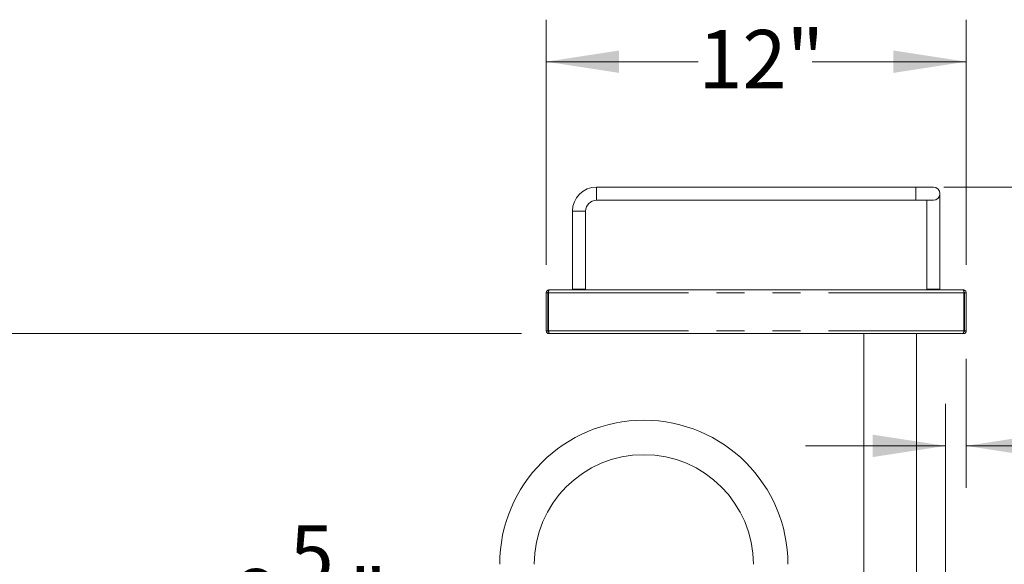
# Model space of a CAD drawing. Units: inches. Extents: x 6 to 170, y 6 to 130.
# Drawn here: x 119 to 147, y 51 to 66 of the extents above; entities that cross this region are included whole.
import ezdxf

# ---------------------------------------------------------------- set-up
doc = ezdxf.new("R2010")
doc.units = ezdxf.units.IN
doc.header["$LTSCALE"] = 16
doc.header["$MEASUREMENT"] = 0
doc.linetypes.add('PHANTOM', pattern=[0.5, 0.25, -0.05, 0.05, -0.05, 0.05, -0.05])
doc.styles.add('SLDTEXTSTYLE0', font='ARIAL.TTF', dxfattribs={"width": 0.948})
doc.dimstyles.new('SLDDIMSTYLE0', dxfattribs={"dimtxt": 1.617839, "dimasz": 2.08, "dimexe": 0, "dimexo": 0.0625, "dimgap": 0.40446, "dimtad": 0, "dimtih": 1, "dimtoh": 1, "dimdec": 6, "dimrnd": 1e-09, "dimzin": 12, "dimdsep": 46, "dimlunit": 5, "dimtxsty": 'SLDTEXTSTYLE0', "dimsah": 1, "dimcen": 0.09, "dimadec": 0, "dimazin": 3, "dimtfac": 1, "dimtdec": 3, "dimtmove": 0, "dimatfit": 0, "dimfxl": 1, "dimfrac": 2, "dimtolj": 1, "dimtzin": 12, "dimarcsym": 0})
doc.dimstyles.new('SLDDIMSTYLE1', dxfattribs={"dimtxt": 1.617839, "dimasz": 2.08, "dimexe": 0, "dimexo": 0.0625, "dimgap": 0.40446, "dimtad": 0, "dimtih": 1, "dimtoh": 1, "dimdec": 3, "dimrnd": 1e-09, "dimzin": 12, "dimdsep": 46, "dimlunit": 5, "dimtxsty": 'SLDTEXTSTYLE0', "dimsah": 1, "dimcen": 0.09, "dimadec": 0, "dimazin": 3, "dimtfac": 1, "dimtdec": 3, "dimtofl": 0, "dimtmove": 0, "dimatfit": 3, "dimfxl": 1, "dimfrac": 2, "dimtolj": 1, "dimtzin": 12, "dimarcsym": 0})
doc.dimstyles.new('SLDDIMSTYLE2', dxfattribs={"dimtxt": 1.617839, "dimasz": 2.08, "dimexe": 0, "dimexo": 0.0625, "dimgap": 0.40446, "dimtad": 0, "dimtih": 1, "dimtoh": 1, "dimdec": 6, "dimrnd": 1e-09, "dimzin": 12, "dimdsep": 46, "dimlunit": 5, "dimtxsty": 'SLDTEXTSTYLE0', "dimsah": 1, "dimcen": 0.09, "dimadec": 0, "dimazin": 3, "dimtfac": 1, "dimtdec": 3, "dimtofl": 0, "dimtmove": 0, "dimatfit": 3, "dimfxl": 1, "dimfrac": 2, "dimtolj": 1, "dimtzin": 12, "dimarcsym": 0})

# ---------------------------------------------------------------- blocks, each defined once
blk = doc.blocks.new('_D_8')
at = {"color": 7, "linetype": 'Continuous', "lineweight": 0}
for p, q in [((132.988, 57.139), (103.91, 57.139)), ((105.11, 57.139), (105.11, 50.917)), ((105.096, 48.837), (106.803, 48.837)), ((105.11, 40.291), (105.11, 46.426)), ((116.867, 40.291), (103.91, 40.291))]:
    blk.add_line(p, q, dxfattribs=at)
for points in [[(105.11, 57.139), (104.79, 55.059), (105.43, 55.059)], [(105.11, 40.291), (105.43, 42.371), (104.79, 42.371)]]:
    blk.add_solid(points, dxfattribs=at)
at = {"color": 7, "linetype": 'Continuous', "lineweight": 0, "attachment_point": 1, "style": 'SLDTEXTSTYLE0'}
for s, insert, char_height in [('7', (105.332, 50.843), 1.667), ('16', (102.391, 49.591), 1.6667), ('"', (107.039, 49.591), 1.667), ('8', (105.332, 48.574), 1.667)]:
    blk.add_mtext(s, dxfattribs=dict(at, insert=insert, char_height=char_height))
blk = doc.blocks.new('_D_9')
at = {"color": 7, "linetype": 'Continuous', "lineweight": 0}
for p, q in [((145.058, 61.327), (158.35, 61.327)), ((157.15, 61.327), (157.15, 50.736)), ((157.15, 28.304), (157.15, 48.252)), ((145.301, 28.304), (158.35, 28.304))]:
    blk.add_line(p, q, dxfattribs=at)
for points in [[(157.15, 61.327), (156.83, 59.247), (157.47, 59.247)], [(157.15, 28.304), (157.47, 30.384), (156.83, 30.384)]]:
    blk.add_solid(points, dxfattribs=at)
at = {"color": 7, "linetype": 'Continuous', "lineweight": 0, "insert": (155.521, 50.4), "char_height": 1.6667, "attachment_point": 1, "style": 'SLDTEXTSTYLE0'}
blk.add_mtext('33"', dxfattribs=at)
blk = doc.blocks.new('_D_10')
at = {"color": 7, "linetype": 'Continuous', "lineweight": 0}
for p, q in [((133.695, 59.11), (133.695, 66.11)), ((145.695, 59.11), (145.695, 66.11)), ((133.695, 64.91), (138.038, 64.91)), ((145.695, 64.91), (141.297, 64.91))]:
    blk.add_line(p, q, dxfattribs=at)
for points in [[(133.695, 64.91), (135.775, 64.59), (135.775, 65.23)], [(145.695, 64.91), (143.615, 65.23), (143.615, 64.59)]]:
    blk.add_solid(points, dxfattribs=at)
at = {"color": 7, "linetype": 'Continuous', "lineweight": 0, "insert": (138.038, 65.817), "char_height": 1.6667, "attachment_point": 1, "style": 'SLDTEXTSTYLE0'}
blk.add_mtext('12"', dxfattribs=at)
blk = doc.blocks.new('_D_15')
at = {"color": 7, "linetype": 'Continuous', "lineweight": 0}
for p, q in [((145.695, 56.418), (145.695, 52.732)), ((145.107, 40.969), (145.107, 55.132)), ((150.129, 54.097), (153.07, 54.097)), ((145.107, 53.932), (141.107, 53.932)), ((145.695, 53.932), (149.893, 53.932))]:
    blk.add_line(p, q, dxfattribs=at)
for points in [[(145.107, 53.932), (143.027, 54.252), (143.027, 53.612)], [(145.695, 53.932), (147.775, 53.612), (147.775, 54.252)]]:
    blk.add_solid(points, dxfattribs=at)
at = {"color": 7, "linetype": 'Continuous', "lineweight": 0, "attachment_point": 1, "style": 'SLDTEXTSTYLE0'}
for s, insert, char_height in [('9', (150.982, 56.104), 1.667), ('"', (153.306, 54.851), 1.667), ('16', (150.365, 53.834), 1.6667)]:
    blk.add_mtext(s, dxfattribs=dict(at, insert=insert, char_height=char_height))
blk = doc.blocks.new('_D_17')
at = {"color": 7, "linetype": 'Continuous', "lineweight": 0}
for p, q in [((126.125, 49.659), (127.832, 49.659)), ((128.858, 49.494), (130.058, 49.494)), ((130.058, 49.494), (130.058, 46.916)), ((131.554, 46.916), (128.858, 46.916)), ((130.058, 46.916), (130.058, 40.291))]:
    blk.add_line(p, q, dxfattribs=at)
for points in [[(130.058, 46.916), (129.738, 44.836), (130.378, 44.836)], [(130.058, 40.291), (130.378, 42.371), (129.738, 42.371)]]:
    blk.add_solid(points, dxfattribs=at)
at = {"color": 7, "linetype": 'Continuous', "lineweight": 0, "char_height": 1.667, "attachment_point": 1, "style": 'SLDTEXTSTYLE0'}
for s, insert in [('5', (126.362, 51.666)), ('6', (124.655, 50.413)), ('"', (128.068, 50.413)), ('8', (126.362, 49.396))]:
    blk.add_mtext(s, dxfattribs=dict(at, insert=insert))

msp = doc.modelspace()

# ---------------------------------------------------------------- linework, layer by layer
at = {"color": 7, "linetype": 'Continuous', "lineweight": 15}
for p, q in [((144.2576462, 61.3266153), (135.1326467, 61.3266153)), ((144.757647, 61.3266153), (144.2576462, 61.3266153)), ((144.945147, 58.4091158), (144.945147, 61.1391165)), ((135.1326467, 60.9516153), (144.2576462, 60.9516153)), ((144.2576462, 60.9516153), (144.757647, 60.9516153)), ((144.570147, 60.9516153), (144.570147, 58.4091158)), ((134.4451465, 60.6391156), (134.4451465, 58.4091158)), ((134.8201465, 58.4091158), (134.8201465, 60.6391156)), ((133.6951467, 58.3101158), (133.7431466, 58.3101158)), ((133.6951467, 57.2181164), (133.6951467, 58.3101158)), ((133.7431466, 58.3101158), (133.7431466, 57.2181164)), ((133.7572886, 58.3101158), (133.7572886, 57.2181164)), ((133.7741466, 58.3891154), (145.6161463, 58.3891154)), ((134.4451465, 58.4091158), (134.4651463, 58.3891154)), ((134.4451465, 58.4091158), (134.8201465, 58.4091158)), ((134.8001467, 58.3891154), (134.8201465, 58.4091158)), ((144.570147, 58.4091158), (144.5901462, 58.3891154)), ((144.570147, 58.4091158), (144.945147, 58.4091158)), ((144.9251466, 58.3891154), (144.945147, 58.4091158)), ((145.6330046, 58.3101158), (145.6330046, 57.2181164)), ((145.6471466, 58.3101158), (145.6471466, 57.2181164)), ((145.6951471, 58.3101158), (145.6471466, 58.3101158)), ((145.6951471, 58.3101158), (145.6951471, 57.2181164)), ((133.7431466, 57.2181164), (133.6951467, 57.2181164)), ((133.7741466, 57.1391145), (133.7741466, 57.1590703)), ((133.7741466, 57.1391145), (133.7882886, 57.1391145)), ((133.7882886, 57.1391145), (145.6020043, 57.1391145)), ((142.7746861, 57.1391145), (142.7746861, 40.2910145)), ((144.2746863, 40.2910145), (144.2746863, 57.1391145)), ((145.6020043, 57.1391145), (145.6161463, 57.1391145)), ((145.6161463, 57.1391145), (145.6161463, 57.1593988)), ((145.6471466, 57.2181164), (145.6951471, 57.2181164))]:
    msp.add_line(p, q, dxfattribs=at)
at = {"color": 8, "linetype": 'PHANTOM', "lineweight": 0}
for p, q in [((135.1326467, 61.3266153), (135.1326467, 60.9516153)), ((144.2576462, 61.3266153), (144.2576462, 60.9516153)), ((134.4451465, 60.6391156), (134.8201465, 60.6391156)), ((133.7572886, 58.3101158), (145.6330046, 58.3101158)), ((133.7572886, 57.2181164), (145.6330046, 57.2181164))]:
    msp.add_line(p, q, dxfattribs=at)
at = {"color": 7, "linetype": 'Continuous', "lineweight": 15}
for centre, radius, start, end in [((135.1326465, 60.6391154), 0.6875, 90, 180), ((144.7576465, 61.1391154), 0.1875, 270, 90), ((135.1326465, 60.6391154), 0.3125, 90, 180), ((136.4821898, 50.548015), 4.118, 0, 180), ((136.4821898, 50.548015), 3.132, 0, 180)]:
    msp.add_arc(centre, radius, start, end, dxfattribs=at)
for points, knots in [([(133.7741466, 58.3891154), (133.7637947, 58.3879274), (133.7430914, 58.3855515), (133.7169771, 58.3672851), (133.6987091, 58.3411714), (133.6963341, 58.3204676), (133.6951467, 58.3101158)], [0, 0, 0, 0, 0.2500027505, 0.4999962224, 0.7500013626, 1, 1, 1, 1]), ([(133.7611785, 58.3380173), (133.7580263, 58.3362393), (133.7513327, 58.3324638), (133.7445754, 58.3222255), (133.7436229, 58.3141522), (133.7431466, 58.3101158)], [0, 0, 0, 0, 0.3079890928, 0.6540143036, 1, 1, 1, 1]), ([(133.7572886, 58.3101158), (133.7586935, 58.3204675), (133.7615032, 58.3411711), (133.7657178, 58.3672854), (133.769932, 58.3855513), (133.7727417, 58.3879273), (133.7741466, 58.3891154)], [0, 0, 0, 0, 0.2500003346, 0.5000027545, 0.7499996654, 1, 1, 1, 1]), ([(145.6161463, 58.3891154), (145.6175512, 58.3879273), (145.6203608, 58.3855513), (145.6245755, 58.3672855), (145.62879, 58.3411711), (145.6315997, 58.3204675), (145.6330046, 58.3101158)], [0, 0, 0, 0, 0.2500002547, 0.4999974052, 0.7499997453, 1, 1, 1, 1]), ([(145.6951471, 58.3101158), (145.6939591, 58.3204675), (145.6915832, 58.3411711), (145.6733162, 58.3672855), (145.6472013, 58.3855513), (145.626498, 58.3879273), (145.6161463, 58.3891154)], [0, 0, 0, 0, 0.25000025474, 0.50000259481, 0.74999974526, 1, 1, 1, 1]), ([(145.6471466, 58.3101158), (145.6466704, 58.3141522), (145.6457179, 58.3222257), (145.6389599, 58.3324634), (145.6322668, 58.3362393), (145.629115, 58.3380173)], [0, 0, 0, 0, 0.3459892775, 0.69202638417, 1, 1, 1, 1]), ([(133.6951467, 57.2181164), (133.6958483, 57.2101791), (133.6973581, 57.1930989), (133.7100517, 57.169348), (133.7303638, 57.1505036), (133.7531325, 57.1405255), (133.7682032, 57.1395136), (133.7741466, 57.1391145)], [0, 0, 0, 0, 0.1920847447, 0.4133475837, 0.6346221694, 0.8559087647, 1, 1, 1, 1]), ([(133.7431466, 57.2181164), (133.743702, 57.2136357), (133.7447737, 57.2049902), (133.7528232, 57.1948507), (133.7601331, 57.1894434), (133.7645636, 57.1887483), (133.7649228, 57.1886919)], [0, 0, 0, 0, 0.3400381372, 0.6560952193, 0.9721165083, 1, 1, 1, 1]), ([(133.7882886, 57.1391145), (133.7863056, 57.1398161), (133.7820383, 57.141326), (133.7754731, 57.1540224), (133.7686118, 57.1743317), (133.7625385, 57.1971014), (133.7587735, 57.2121724), (133.7572886, 57.2181164)], [0, 0, 0, 0, 0.1920752898, 0.413343245, 0.6346190942, 0.8558935253, 1, 1, 1, 1]), ([(145.6330046, 57.2181164), (145.6310216, 57.2101791), (145.6267543, 57.1930988), (145.6201882, 57.169348), (145.6133275, 57.150504), (145.6072544, 57.1405253), (145.6034892, 57.1395135), (145.6020043, 57.1391145)], [0, 0, 0, 0, 0.19208461, 0.4133489521, 0.6346246341, 0.8559024585, 1, 1, 1, 1]), ([(145.6161463, 57.1391145), (145.6240833, 57.1398161), (145.6411636, 57.141326), (145.6649126, 57.1540223), (145.68376, 57.1743315), (145.6937343, 57.1971017), (145.6947475, 57.2121724), (145.6951471, 57.2181164)], [0, 0, 0, 0, 0.1920762168, 0.4133451554, 0.6346208664, 0.8558922429, 1, 1, 1, 1]), ([(145.6254766, 57.1891589), (145.6267039, 57.1893731), (145.6320078, 57.1902988), (145.6395581, 57.1969068), (145.6460523, 57.206938), (145.6468026, 57.2146022), (145.6471466, 57.2181164)], [0, 0, 0, 0, 0.0956597492, 0.4133790902, 0.7310186484, 1, 1, 1, 1])]:
    msp.add_open_spline(points, degree=3, knots=knots, dxfattribs=at)

# ---------------------------------------------------------------- dimensions: what is measured, and where the dimension line sits
at = {"color": 7, "linetype": 'Continuous', "lineweight": 0}
for base, p1, p2, dimstyle, picture, middle in [((133.6951465, 64.9104121), (145.6951465, 58.3101154), (133.6951465, 58.3101154), 'SLDDIMSTYLE1', '_D_10', (139.6671667, 64.9104121)), ((145.6951465, 53.9318624), (145.1071898, 40.168515), (145.6951465, 57.2181154), 'SLDDIMSTYLE0', '_D_15', (151.9943591, 53.9318624))]:
    dim = msp.add_linear_dim(base=base, p1=p1, p2=p2, dimstyle=dimstyle, dxfattribs=at)
    dim.commit()
    dim.dimension.update_dxf_attribs({"geometry": picture, "text_midpoint": middle, "dimtype": 160})
for base, p1, p2, dimstyle, picture, middle in [((157.1504333, 28.303515), (144.2576465, 61.3266154), (144.5006898, 28.303515), 'SLDDIMSTYLE1', '_D_9', (157.1504333, 49.4938693)), ((105.109851, 57.1391154), (117.6666898, 40.291015), (133.7882887, 57.1391154), 'SLDDIMSTYLE2', '_D_8', (105.109851, 48.6714077)), ((130.058467, 40.291015), (132.3541898, 46.916015), (138.2109766, 40.291015), 'SLDDIMSTYLE2', '_D_17', (130.058467, 49.4938693))]:
    dim = msp.add_linear_dim(base=base, p1=p1, p2=p2, angle=90, dimstyle=dimstyle, dxfattribs=at)
    dim.commit()
    dim.dimension.update_dxf_attribs({"geometry": picture, "text_midpoint": middle, "dimtype": 160})

doc.saveas('drawing.dxf')
